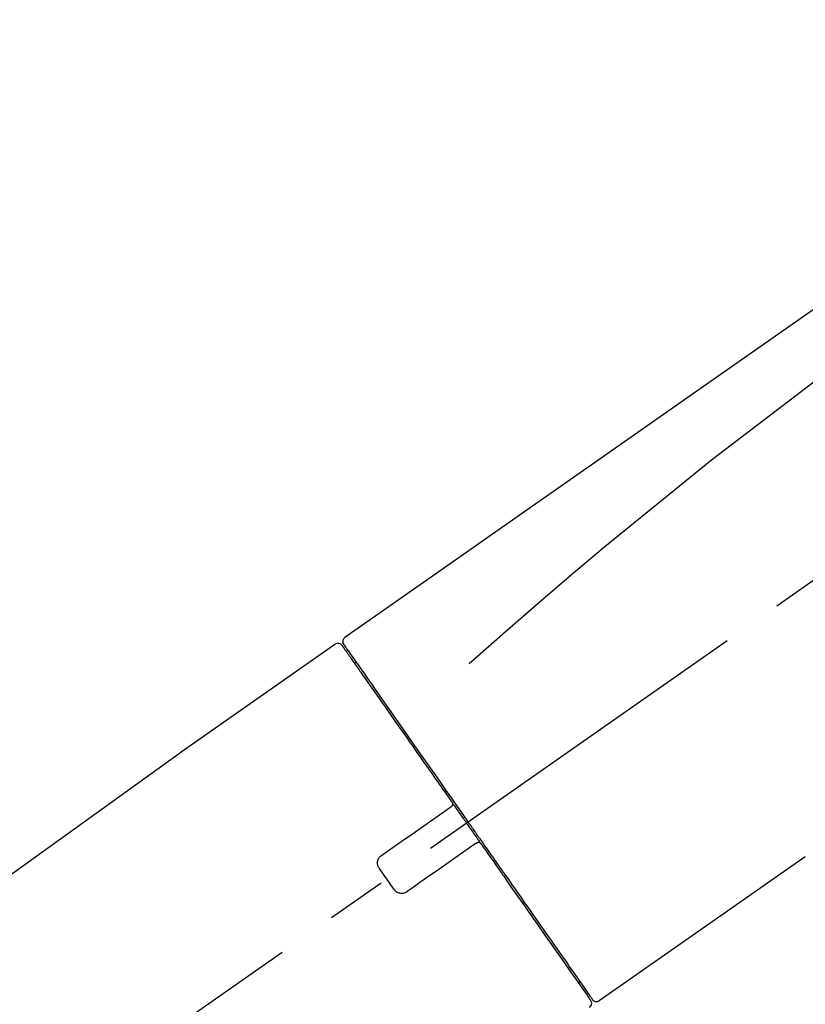
# Model space of a CAD drawing. Extents: x 163 to 26285, y -21830 to -13430.
# Drawn here: x 4475 to 4556, y -18993 to -18891 of the extents above; entities that cross this region are included whole.
import ezdxf

# ---------------------------------------------------------------- set-up
doc = ezdxf.new("R2010")
doc.units = 0
doc.header["$LTSCALE"] = 50
doc.header["$MEASUREMENT"] = 0
doc.linetypes.add('CENTER2', pattern=[1.125, 0.75, -0.125, 0.125, -0.125])
doc.layers.get('0').update_dxf_attribs({"linetype": 'CONTINUOUS'})
doc.layers.add('150-機器', color=8, linetype='CONTINUOUS')
doc.layers.add('166-寸法B', color=11, linetype='CONTINUOUS')
doc.styles.add('KH001', font='txt')
doc.dimstyles.new('KH1xx030', dxfattribs={"dimscale": 30, "dimtxt": 2, "dimasz": 0.6, "dimexe": 0.3, "dimexo": 1.2, "dimgap": 0.5, "dimtad": 3, "dimdec": 1, "dimdsep": 46, "dimlunit": 6, "dimtxsty": 'KH001', "dimblk": 'DOT', "dimcen": 1, "dimdle": 1, "dimclrd": 256, "dimclre": 256, "dimclrt": 256, "dimadec": 0, "dimazin": 0, "dimtfac": 1, "dimtdec": 1, "dimtix": 1, "dimtmove": 2, "dimatfit": 3, "dimldrblk": 'CLOSEDBLANK', "dimfxl": 1, "dimtolj": 1, "dimtzin": 0, "dimlwd": -1, "dimlwe": -1, "dimarcsym": 0})

# ---------------------------------------------------------------- blocks, each defined once
blk = doc.blocks.new('_Dot')
at = {"color": 0, "linetype": 'ByBlock', "lineweight": -2}
blk.add_line((-0.5, 0), (-1, 0), dxfattribs=at)
at = {"color": 0, "linetype": 'ByBlock', "const_width": 0.5}
blk.add_lwpolyline([(-0.25, 0, 1), (0.25, 0, 1)], format="xyb", close=True, dxfattribs=at)
blk = doc.blocks.new('*D121')
at = {"layer": '166-寸法B', "linetype": 'ByBlock', "transparency": 16777216}
for p, q in [((4263.12, -19108.89), (4263.12, -18828.37)), ((4913.12, -19108.89), (4913.12, -18828.37)), ((4895.12, -18837.37), (4281.12, -18837.37))]:
    blk.add_line(p, q, dxfattribs=at)
at = {"layer": '166-寸法B', "transparency": 16777216, "xscale": 18, "yscale": 18, "zscale": 18, "rotation": 180}
blk.add_blockref('_Dot', (4263.12, -18837.37), dxfattribs=at)
at = {"layer": '166-寸法B', "transparency": 16777216, "xscale": 18, "yscale": 18, "zscale": 18}
blk.add_blockref('_Dot', (4913.12, -18837.37), dxfattribs=at)
at = {"layer": '166-寸法B', "transparency": 16777216, "insert": (4588.12, -18792.37), "char_height": 60, "attachment_point": 5, "style": 'KH001'}
blk.add_mtext('\\A1;650', dxfattribs=at)
blk = doc.blocks.new('_ClosedBlank')
at = {"color": 0, "linetype": 'ByBlock', "lineweight": -2}
for p, q in [((-1, 0.1667), (0, 0)), ((-1, 0.1667), (-1, -0.1667)), ((0, 0), (-1, -0.1667))]:
    blk.add_line(p, q, dxfattribs=at)

msp = doc.modelspace()

# ---------------------------------------------------------------- linework, layer by layer
at = {"layer": '150-機器', "color": 13, "linetype": 'CENTER2'}
msp.add_line((4332.78, -19106.03), (4619.65, -18905.16), dxfattribs=at)
at = {"layer": '150-機器', "color": 13, "linetype": 'Continuous'}
for p, q in [((4507.28, -18955.83), (4491.27, -18967.04)), ((4509.39, -18957.71), (4509.22, -18957.82)), ((4491.35, -18966.99), (4371.33, -19053.46)), ((4534.54, -18992.75), (4555.87, -18977.82)), ((4532.39, -18990.91), (4532.56, -18990.79))]:
    msp.add_line(p, q, dxfattribs=at)
for points in [[(4581.75, -18903.69), (4572.56, -18910.12), (4563.37, -18916.56), (4554.18, -18923), (4544.99, -18929.43), (4535.8, -18935.87), (4526.61, -18942.3), (4517.41, -18948.74), (4508.22, -18955.17)], [(4581.04, -18911.03), (4569.3, -18919.49), (4557.66, -18928.05), (4546.18, -18936.81), (4534.95, -18945.9), (4531.45, -18948.86), (4527.98, -18951.85), (4524.53, -18954.86), (4521.08, -18957.89)], [(4508.22, -18955.17), (4508.21, -18955.18), (4508.2, -18955.19), (4508.19, -18955.2), (4508.18, -18955.2), (4508.16, -18955.22), (4508.15, -18955.23), (4508.13, -18955.25), (4508.11, -18955.27), (4508.09, -18955.3), (4508.07, -18955.33), (4508.05, -18955.36), (4508.04, -18955.4), (4508.03, -18955.43), (4508.02, -18955.47), (4508.01, -18955.51), (4508, -18955.54), (4508, -18955.57), (4508.01, -18955.59), (4508.01, -18955.62), (4508.01, -18955.64), (4508.01, -18955.65), (4508.02, -18955.67), (4508.02, -18955.68), (4508.02, -18955.69)], [(4507.94, -18955.98), (4507.94, -18955.98), (4507.94, -18955.98), (4507.94, -18955.98), (4507.93, -18955.98), (4507.93, -18955.98), (4507.94, -18955.98), (4507.94, -18955.98), (4507.94, -18955.99), (4507.95, -18956), (4507.95, -18956.01), (4507.96, -18956.01), (4507.96, -18956.02), (4508.06, -18956.15), (4508.15, -18956.28), (4508.24, -18956.42), (4508.33, -18956.55), (4508.42, -18956.67), (4508.51, -18956.8), (4508.59, -18956.92), (4508.68, -18957.04), (4508.72, -18957.1), (4508.76, -18957.16), (4508.81, -18957.23), (4508.85, -18957.29), (4508.96, -18957.44), (4509.06, -18957.59), (4509.16, -18957.73), (4509.27, -18957.88), (4509.33, -18957.97), (4509.39, -18958.06), (4509.45, -18958.15), (4509.51, -18958.23)], [(4508.02, -18955.69), (4508.02, -18955.69), (4508.02, -18955.69), (4508.01, -18955.69), (4508.01, -18955.69), (4507.98, -18955.71), (4508.01, -18955.76), (4508.08, -18955.85), (4508.18, -18955.94)], [(4508.18, -18955.94), (4508.19, -18955.96), (4508.2, -18955.98), (4508.22, -18956), (4508.23, -18956.03), (4508.27, -18956.08), (4508.3, -18956.13), (4508.34, -18956.18), (4508.37, -18956.23)], [(4508.23, -18956.05), (4508.24, -18956.06), (4508.24, -18956.07), (4508.25, -18956.08), (4508.26, -18956.1), (4508.31, -18956.16), (4508.35, -18956.22), (4508.39, -18956.29), (4508.44, -18956.35), (4508.58, -18956.55), (4508.72, -18956.75), (4508.85, -18956.95), (4508.99, -18957.14), (4509.29, -18957.57), (4509.59, -18957.99), (4509.88, -18958.41), (4510.18, -18958.83), (4510.58, -18959.4), (4510.97, -18959.97), (4511.37, -18960.54), (4511.77, -18961.11), (4512.26, -18961.8), (4512.74, -18962.5), (4513.23, -18963.19), (4513.71, -18963.88), (4514.27, -18964.68), (4514.82, -18965.47), (4515.38, -18966.26), (4515.93, -18967.05), (4516.53, -18967.91), (4517.14, -18968.77), (4517.74, -18969.63), (4518.34, -18970.49), (4518.76, -18971.09), (4519.18, -18971.69), (4519.6, -18972.29), (4520.02, -18972.88), (4520.23, -18973.18), (4520.43, -18973.48), (4520.64, -18973.78), (4520.85, -18974.08)], [(4509.51, -18958.23), (4509.61, -18958.36), (4509.7, -18958.5), (4509.79, -18958.63), (4509.88, -18958.76), (4510.1, -18959.08), (4510.33, -18959.4), (4510.55, -18959.72), (4510.78, -18960.04), (4511.03, -18960.41), (4511.29, -18960.77), (4511.55, -18961.14), (4511.81, -18961.51), (4512.1, -18961.93), (4512.39, -18962.35), (4512.68, -18962.76), (4512.98, -18963.18), (4513.29, -18963.63), (4513.61, -18964.09), (4513.93, -18964.54), (4514.25, -18965), (4514.59, -18965.49), (4514.93, -18965.97), (4515.28, -18966.46), (4515.62, -18966.95), (4515.98, -18967.47), (4516.34, -18967.98), (4516.7, -18968.5), (4517.06, -18969.01), (4517.25, -18969.28), (4517.44, -18969.55), (4517.62, -18969.82), (4517.81, -18970.08), (4518, -18970.35), (4518.19, -18970.62), (4518.37, -18970.89), (4518.56, -18971.15), (4518.75, -18971.42), (4518.94, -18971.7), (4519.13, -18971.97), (4519.32, -18972.24)], [(4519.08, -18972.77), (4519.09, -18972.77), (4519.09, -18972.77), (4519.09, -18972.77), (4519.09, -18972.77), (4519.09, -18972.77), (4519.1, -18972.76), (4519.1, -18972.76), (4519.1, -18972.76), (4519.11, -18972.76), (4519.11, -18972.75), (4519.12, -18972.75), (4519.12, -18972.75), (4519.13, -18972.74), (4519.13, -18972.74), (4519.14, -18972.73), (4519.14, -18972.73), (4519.15, -18972.73), (4519.15, -18972.72), (4519.16, -18972.72), (4519.17, -18972.71), (4519.17, -18972.71), (4519.18, -18972.7), (4519.19, -18972.7), (4519.19, -18972.7), (4519.2, -18972.69), (4519.2, -18972.69), (4519.21, -18972.68), (4519.22, -18972.68), (4519.22, -18972.68), (4519.22, -18972.68), (4519.23, -18972.67), (4519.23, -18972.67), (4519.23, -18972.67), (4519.23, -18972.67), (4519.24, -18972.67), (4519.24, -18972.66), (4519.24, -18972.66), (4519.24, -18972.66), (4519.24, -18972.66), (4519.24, -18972.66), (4519.24, -18972.66), (4519.24, -18972.66), (4519.24, -18972.66), (4519.25, -18972.66)], [(4519.33, -18972.25), (4519.33, -18972.25), (4519.34, -18972.26), (4519.34, -18972.27), (4519.35, -18972.28), (4519.35, -18972.29), (4519.36, -18972.3), (4519.36, -18972.31), (4519.36, -18972.32), (4519.37, -18972.33), (4519.37, -18972.34), (4519.37, -18972.36), (4519.37, -18972.37), (4519.37, -18972.38), (4519.37, -18972.38), (4519.37, -18972.39), (4519.37, -18972.39), (4519.38, -18972.4), (4519.38, -18972.41), (4519.38, -18972.42), (4519.38, -18972.43), (4519.37, -18972.44), (4519.37, -18972.44), (4519.37, -18972.45), (4519.37, -18972.45), (4519.37, -18972.47), (4519.37, -18972.48), (4519.37, -18972.49), (4519.36, -18972.51), (4519.36, -18972.52), (4519.35, -18972.53), (4519.35, -18972.54), (4519.35, -18972.55), (4519.34, -18972.56), (4519.33, -18972.58), (4519.32, -18972.59), (4519.3, -18972.61), (4519.3, -18972.62), (4519.29, -18972.62), (4519.28, -18972.63), (4519.27, -18972.64), (4519.27, -18972.64), (4519.26, -18972.65), (4519.25, -18972.66), (4519.24, -18972.66)], [(4519.32, -18972.24), (4519.34, -18972.27), (4519.36, -18972.3), (4519.38, -18972.33), (4519.41, -18972.36), (4519.45, -18972.42), (4519.49, -18972.48), (4519.53, -18972.54), (4519.57, -18972.6), (4519.63, -18972.68), (4519.69, -18972.77), (4519.75, -18972.86), (4519.82, -18972.95), (4519.88, -18973.04), (4519.94, -18973.12), (4520, -18973.21), (4520.06, -18973.3), (4520.13, -18973.39), (4520.19, -18973.48), (4520.25, -18973.57), (4520.31, -18973.66), (4520.37, -18973.74), (4520.44, -18973.83), (4520.5, -18973.92), (4520.56, -18974.01), (4520.64, -18974.13), (4520.73, -18974.25), (4520.81, -18974.36), (4520.89, -18974.48), (4521, -18974.63), (4521.1, -18974.78), (4521.2, -18974.93), (4521.31, -18975.07), (4521.43, -18975.25), (4521.55, -18975.43), (4521.68, -18975.61), (4521.8, -18975.78), (4521.88, -18975.9), (4521.97, -18976.02), (4522.05, -18976.13), (4522.13, -18976.25), (4522.17, -18976.31), (4522.21, -18976.37), (4522.25, -18976.43), (4522.29, -18976.49)], [(4512.06, -18977.69), (4512.64, -18977.28), (4513.23, -18976.87), (4513.82, -18976.46), (4514.4, -18976.05), (4514.99, -18975.64), (4515.57, -18975.23), (4516.16, -18974.82), (4516.74, -18974.41), (4517.33, -18974), (4517.91, -18973.59), (4518.5, -18973.18), (4519.08, -18972.77)], [(4520.85, -18974.08), (4520.86, -18974.09), (4520.87, -18974.11), (4520.88, -18974.12), (4520.89, -18974.14), (4520.9, -18974.15), (4520.91, -18974.16), (4520.92, -18974.18), (4520.93, -18974.19), (4520.94, -18974.21), (4520.95, -18974.22), (4520.96, -18974.24), (4520.97, -18974.25)], [(4520.97, -18974.25), (4520.98, -18974.26), (4520.99, -18974.28), (4521, -18974.29), (4521.01, -18974.3), (4521.03, -18974.34), (4521.06, -18974.37), (4521.08, -18974.4), (4521.1, -18974.44), (4521.14, -18974.49), (4521.18, -18974.55), (4521.22, -18974.61), (4521.27, -18974.67), (4521.32, -18974.75), (4521.37, -18974.82), (4521.43, -18974.9), (4521.48, -18974.98), (4521.55, -18975.07), (4521.61, -18975.17), (4521.68, -18975.26), (4521.75, -18975.36), (4521.83, -18975.47), (4521.9, -18975.58), (4521.98, -18975.7), (4522.06, -18975.81), (4522.18, -18975.98), (4522.3, -18976.15), (4522.42, -18976.32), (4522.54, -18976.49), (4522.69, -18976.71), (4522.84, -18976.92), (4522.99, -18977.14), (4523.14, -18977.35), (4523.31, -18977.58), (4523.47, -18977.82), (4523.63, -18978.05), (4523.79, -18978.28), (4523.97, -18978.53), (4524.14, -18978.77), (4524.31, -18979.02), (4524.49, -18979.27), (4524.66, -18979.52), (4524.83, -18979.77), (4525.01, -18980.01), (4525.18, -18980.26), (4525.37, -18980.53), (4525.55, -18980.79), (4525.74, -18981.05), (4525.92, -18981.32), (4526.14, -18981.63), (4526.36, -18981.95), (4526.58, -18982.26), (4526.8, -18982.58), (4527.07, -18982.95), (4527.33, -18983.33), (4527.59, -18983.71), (4527.86, -18984.08), (4528.15, -18984.51), (4528.45, -18984.93), (4528.74, -18985.35), (4529.04, -18985.77), (4529.31, -18986.16), (4529.58, -18986.54), (4529.85, -18986.93), (4530.12, -18987.31), (4530.36, -18987.66), (4530.6, -18988), (4530.84, -18988.34), (4531.08, -18988.68), (4531.29, -18988.98), (4531.49, -18989.28), (4531.7, -18989.58), (4531.91, -18989.87), (4532.08, -18990.12), (4532.26, -18990.37), (4532.43, -18990.62), (4532.61, -18990.87), (4532.74, -18991.06), (4532.88, -18991.26), (4533.02, -18991.45), (4533.16, -18991.65), (4533.27, -18991.81), (4533.38, -18991.96), (4533.48, -18992.12), (4533.59, -18992.28), (4533.64, -18992.34), (4533.68, -18992.4), (4533.73, -18992.47), (4533.81, -18992.58), (4533.82, -18992.61), (4533.84, -18992.63), (4533.85, -18992.64), (4533.85, -18992.64), (4533.85, -18992.63), (4533.84, -18992.63), (4533.84, -18992.63), (4533.84, -18992.63)], [(4521.72, -18976.53), (4521.13, -18976.94), (4520.55, -18977.35), (4519.96, -18977.76), (4519.37, -18978.17), (4518.79, -18978.58), (4518.2, -18978.99), (4517.62, -18979.4), (4517.03, -18979.81), (4516.45, -18980.22), (4515.86, -18980.63), (4515.28, -18981.04), (4514.69, -18981.45)], [(4521.88, -18976.42), (4521.88, -18976.42), (4521.87, -18976.42), (4521.87, -18976.42), (4521.87, -18976.42), (4521.87, -18976.42), (4521.87, -18976.42), (4521.87, -18976.42), (4521.87, -18976.42), (4521.87, -18976.42), (4521.87, -18976.42), (4521.87, -18976.42), (4521.86, -18976.43), (4521.86, -18976.43), (4521.86, -18976.43), (4521.86, -18976.43), (4521.85, -18976.43), (4521.85, -18976.44), (4521.84, -18976.44), (4521.83, -18976.45), (4521.83, -18976.45), (4521.82, -18976.46), (4521.81, -18976.46), (4521.81, -18976.47), (4521.8, -18976.47), (4521.79, -18976.48), (4521.79, -18976.48), (4521.78, -18976.48), (4521.77, -18976.49), (4521.77, -18976.49), (4521.76, -18976.5), (4521.76, -18976.5), (4521.75, -18976.5), (4521.75, -18976.51), (4521.74, -18976.51), (4521.74, -18976.51), (4521.73, -18976.52), (4521.73, -18976.52), (4521.73, -18976.52), (4521.72, -18976.52), (4521.72, -18976.53), (4521.72, -18976.53), (4521.72, -18976.53), (4521.72, -18976.53), (4521.72, -18976.53)], [(4521.87, -18976.42), (4521.88, -18976.42), (4521.88, -18976.41), (4521.89, -18976.41), (4521.89, -18976.41), (4521.89, -18976.41), (4521.9, -18976.4), (4521.9, -18976.4), (4521.91, -18976.4), (4521.91, -18976.39), (4521.92, -18976.39), (4521.93, -18976.39), (4521.94, -18976.38), (4521.95, -18976.38), (4521.95, -18976.38), (4521.96, -18976.38), (4521.96, -18976.38), (4521.97, -18976.37), (4521.98, -18976.37), (4521.99, -18976.37), (4522, -18976.37), (4522, -18976.37), (4522.01, -18976.36), (4522.01, -18976.36), (4522.02, -18976.36), (4522.03, -18976.36), (4522.04, -18976.36), (4522.05, -18976.36), (4522.06, -18976.36), (4522.06, -18976.36), (4522.07, -18976.36), (4522.07, -18976.36), (4522.08, -18976.36), (4522.1, -18976.36), (4522.13, -18976.37), (4522.15, -18976.37), (4522.17, -18976.38), (4522.19, -18976.38), (4522.21, -18976.39), (4522.23, -18976.41), (4522.25, -18976.42), (4522.26, -18976.43), (4522.27, -18976.45), (4522.28, -18976.47), (4522.29, -18976.48)], [(4522.3, -18976.49), (4522.55, -18976.85), (4522.8, -18977.21), (4523.06, -18977.57), (4523.31, -18977.94), (4523.56, -18978.29), (4523.81, -18978.65), (4524.05, -18979), (4524.3, -18979.35), (4524.43, -18979.53), (4524.55, -18979.71), (4524.67, -18979.88), (4524.8, -18980.06), (4525.04, -18980.41), (4525.28, -18980.75), (4525.52, -18981.09), (4525.76, -18981.44), (4526.11, -18981.94), (4526.46, -18982.44), (4526.81, -18982.94), (4527.16, -18983.44), (4527.38, -18983.74), (4527.59, -18984.05), (4527.8, -18984.35), (4528.02, -18984.66), (4528.23, -18984.96), (4528.44, -18985.27), (4528.65, -18985.57), (4528.87, -18985.87), (4529.24, -18986.41), (4529.62, -18986.94), (4529.99, -18987.48), (4530.37, -18988.02), (4530.68, -18988.46), (4530.99, -18988.91), (4531.31, -18989.36), (4531.62, -18989.81), (4531.87, -18990.16), (4532.12, -18990.51), (4532.36, -18990.86), (4532.61, -18991.22), (4532.78, -18991.46), (4532.95, -18991.7), (4533.12, -18991.95), (4533.29, -18992.19), (4533.38, -18992.32), (4533.47, -18992.45), (4533.56, -18992.58), (4533.66, -18992.71), (4533.66, -18992.72), (4533.66, -18992.73), (4533.67, -18992.73), (4533.68, -18992.74), (4533.68, -18992.74), (4533.68, -18992.75), (4533.68, -18992.75), (4533.68, -18992.75), (4533.68, -18992.75), (4533.68, -18992.75), (4533.68, -18992.75), (4533.68, -18992.74)], [(4511.81, -18979.08), (4511.79, -18979.05), (4511.78, -18979.03), (4511.76, -18979), (4511.74, -18978.98), (4511.71, -18978.92), (4511.68, -18978.86), (4511.65, -18978.8), (4511.63, -18978.73), (4511.61, -18978.64), (4511.61, -18978.54), (4511.61, -18978.44), (4511.62, -18978.34), (4511.64, -18978.24), (4511.67, -18978.14), (4511.71, -18978.05), (4511.76, -18977.96), (4511.8, -18977.91), (4511.85, -18977.86), (4511.9, -18977.81), (4511.95, -18977.77), (4511.98, -18977.75), (4512, -18977.73), (4512.03, -18977.71), (4512.06, -18977.69)], [(4513.3, -18981.2), (4513.18, -18981.03), (4513.05, -18980.85), (4512.93, -18980.67), (4512.81, -18980.5), (4512.68, -18980.32), (4512.56, -18980.14), (4512.43, -18979.97), (4512.31, -18979.79), (4512.19, -18979.61), (4512.06, -18979.43), (4511.94, -18979.26), (4511.81, -18979.08)], [(4514.69, -18981.45), (4514.66, -18981.47), (4514.64, -18981.49), (4514.61, -18981.51), (4514.58, -18981.53), (4514.52, -18981.56), (4514.46, -18981.59), (4514.4, -18981.61), (4514.33, -18981.63), (4514.23, -18981.65), (4514.13, -18981.66), (4514.03, -18981.65), (4513.93, -18981.64), (4513.83, -18981.62), (4513.74, -18981.59), (4513.65, -18981.54), (4513.56, -18981.49), (4513.51, -18981.45), (4513.46, -18981.41), (4513.42, -18981.36), (4513.37, -18981.31), (4513.36, -18981.28), (4513.34, -18981.26), (4513.32, -18981.23), (4513.3, -18981.2)]]:
    msp.add_lwpolyline(points, dxfattribs=at)
for centre, start, end in [((4507.53, -18956.27), 35, 124.4525), ((4533.27, -18993.03), 304.7511, 35), ((4534.25, -18992.35), 215, 305.0148)]:
    msp.add_arc(centre, 0.499, start, end, dxfattribs=at)

# ---------------------------------------------------------------- dimensions: what is measured, and where the dimension line sits
at = {"layer": '166-寸法B'}
dim = msp.add_linear_dim(base=(4263.12, -18837.37), p1=(4913.12, -19144.89), p2=(4263.12, -19144.89), dimstyle='KH1xx030', override={"dimfxl": 0.5, "dimarcsym": 1}, dxfattribs=at)
dim.commit()
dim.dimension.update_dxf_attribs({"geometry": '*D121', "text_midpoint": (4588.12, -18792.37)})

doc.saveas('drawing.dxf')
